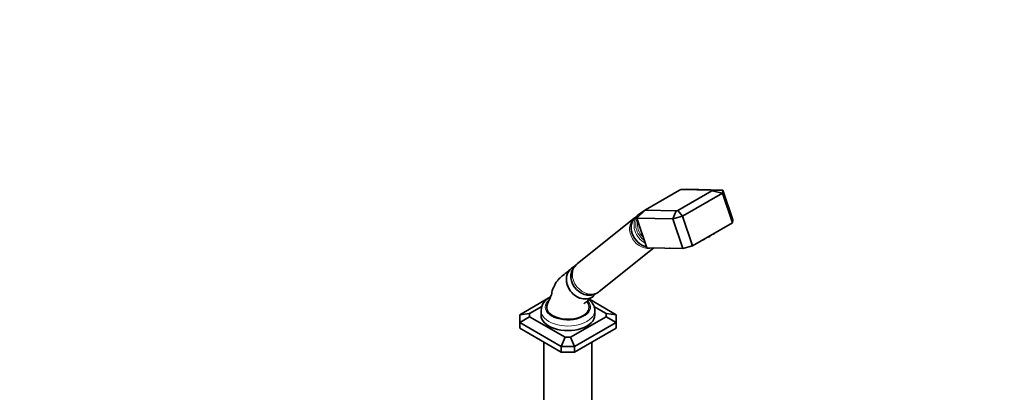
# Model space of a CAD drawing. Units: millimetres. Extents: x 0 to 1478, y 0 to 1758.
# Drawn here: x 781 to 1478, y 509 to 773 of the extents above; entities that cross this region are included whole.
import ezdxf
from ezdxf import colors
from ezdxf.entities.mleader import LeaderData, LeaderLine
from ezdxf.math import Vec2, Vec3

# ---------------------------------------------------------------- set-up
doc = ezdxf.new("R2010")
doc.units = ezdxf.units.MM
doc.layers.add('DV6_Défaut', color=7, linetype='Continuous')
doc.layers.add('Défaut', color=7, linetype='Continuous')

# ---------------------------------------------------------------- blocks, each defined once
blk = doc.blocks.new('_DOT')
at = {"color": 0}
blk.add_line((0, 0), (-1, 0), dxfattribs=at)
at = {"color": 0, "const_width": 0.333}
blk.add_lwpolyline([(-0.1665, 0, 1), (0.1665, 0, 1)], format="xyb", close=True, dxfattribs=at)
blk = doc.blocks.new('SE5')
at = {"layer": 'DV6_Défaut', "color": 7, "linetype": 'Continuous', "lineweight": 35}
for p, q in [((1248.08, 652.24), (1223.9, 638.28)), ((1246.84, 637.75), (1271.03, 651.72)), ((1249.29, 652.6), (1248.08, 652.24)), ((1249.29, 652.6), (1253.31, 652.76)), ((1271.09, 652.1), (1249.29, 652.6)), ((1278.46, 650.06), (1250.17, 633.73)), ((1253.31, 652.76), (1278.81, 652.17)), ((1271.03, 651.72), (1271.09, 652.1)), ((1278.46, 650.06), (1271.03, 651.72)), ((1271.09, 652.1), (1278.81, 652.17)), ((1278.81, 652.17), (1278.46, 650.06)), ((1285.5, 629.07), (1278.46, 650.06)), ((1278.81, 652.17), (1285.85, 631.18)), ((1217.95, 632.35), (1223.83, 637.9)), ((1217.95, 632.35), (1218.3, 634.46)), ((1223.9, 638.28), (1218.3, 634.46)), ((1223.9, 638.28), (1223.83, 637.9)), ((1223.83, 637.9), (1245.63, 637.4)), ((1243.45, 631.76), (1245.63, 637.4)), ((1245.63, 637.4), (1246.84, 637.75)), ((1250.17, 633.73), (1246.84, 637.75)), ((1216.07, 632.24), (1175.58, 599.89)), ((1218.21, 633.91), (1217.34, 633.25)), ((1217.95, 632.35), (1224.99, 611.35)), ((1243.45, 631.76), (1217.95, 632.35)), ((1250.17, 633.73), (1243.45, 631.76)), ((1250.49, 610.77), (1243.45, 631.76)), ((1250.17, 633.73), (1257.21, 612.74)), ((1257.21, 612.74), (1285.5, 629.07)), ((1285.85, 631.18), (1285.5, 629.07)), ((1273, 621.77), (1273, 621.85)), ((1265.87, 617.65), (1265.86, 617.73)), ((1269.86, 619.7), (1269.83, 620.02)), ((1191.18, 580.36), (1229.84, 611.24)), ((1224.99, 611.35), (1250.49, 610.77)), ((1257.21, 612.74), (1250.49, 610.77)), ((1174.12, 598.46), (1171.72, 596.79)), ((1187.3, 577.28), (1189.55, 579.34)), ((1134.94, 563.95), (1156.8, 576.58)), ((1184.28, 574.86), (1203.17, 563.95)), ((1141.94, 564.73), (1134.94, 563.95)), ((1150.58, 569.71), (1141.94, 564.73)), ((1141.94, 564.73), (1141.94, 562.56)), ((1150.06, 566.91), (1150.06, 563.65)), ((1196.17, 564.73), (1187.53, 569.72)), ((1188.06, 563.65), (1188.06, 566.91)), ((1196.17, 562.56), (1196.17, 564.73)), ((1203.17, 563.95), (1196.17, 564.73)), ((1134.94, 558.44), (1134.94, 563.95)), ((1141.94, 562.56), (1134.94, 558.44)), ((1134.94, 558.44), (1134.94, 554.36)), ((1164.28, 541.5), (1134.94, 558.44)), ((1141.94, 562.56), (1167.18, 547.99)), ((1170.93, 547.99), (1196.17, 562.56)), ((1203.17, 558.44), (1173.83, 541.5)), ((1203.17, 558.44), (1196.17, 562.56)), ((1203.17, 563.95), (1203.17, 558.44)), ((1203.17, 558.44), (1203.17, 554.36)), ((1164.28, 537.42), (1134.94, 554.36)), ((1203.17, 554.36), (1173.83, 537.42)), ((1152.06, 544.47), (1152.06, 492.2)), ((1167.18, 547.99), (1164.28, 541.5)), ((1167.18, 547.99), (1170.93, 547.99)), ((1173.83, 541.5), (1170.93, 547.99)), ((1186.06, 492.2), (1186.06, 544.47)), ((1164.28, 541.5), (1164.28, 537.42)), ((1173.83, 541.5), (1164.28, 541.5)), ((1173.83, 537.42), (1164.28, 537.42)), ((1173.83, 541.5), (1173.83, 537.42))]:
    blk.add_line(p, q, dxfattribs=at)
blk.add_arc((1160.82, 566.32), 10.74, 115.24386, 176.96592, dxfattribs=at)
at = {"layer": 'DV6_Défaut', "color": 7, "linetype": 'Continuous', "lineweight": 18}
for centre, major_axis, ratio, start_param, end_param in [((1223.87, 622.47), (7.8, -9.77), 0.81339, 3.139258, 5.982313), ((1226.95, 624.93), (7.77, -9.72), 0.81339, 3.278447, 5.227395), ((1227.6, 625.45), (7.37, -9.22), 0.81339, 3.499542, 5.080574), ((1227.98, 625.75), (6.8, -8.51), 0.81339, 3.667486, 4.912629), ((1183.38, 590.12), (7.8, -9.77), 0.81339, 3.141593, 6.283185), ((1169.06, 569.36), (-16, 0), 0.57735, 5.69227, 6.283185), ((1169.06, 569.36), (-16, 0), 0.57735, 0, 3.648689), ((1169.06, 566.91), (-19, 0), 0.57735, 0.00155, 3.144672)]:
    blk.add_ellipse(centre, major_axis=major_axis, ratio=ratio, start_param=start_param, end_param=end_param, dxfattribs=at)
at = {"layer": 'DV6_Défaut', "color": 7, "linetype": 'Continuous', "lineweight": 35}
for centre, major_axis, ratio, start_param, end_param in [((1224.99, 623.36), (7.8, -9.77), 0.81339, 3.122758, 5.488098), ((1271.58, 621.32), (1.42, 0.48), 0.270534, 4.317121, 6.220018), ((1264.44, 617.2), (1.42, 0.48), 0.270534, 4.317121, 6.220018), ((1268.43, 619.25), (1.42, 0.48), 0.270534, 3.849345, 6.220018), ((1242.21, 611.57), (1.42, 0.48), 0.270534, 3.525757, 4.043714), ((1179.08, 586.69), (7.8, -9.77), 0.81339, 3.087788, 6.283185), ((1182.04, 589.05), (7.65, -9.57), 0.81339, 3.087788, 6.142471), ((1169.06, 569.36), (15, 0), 0.57735, 2.879493, 5.497787), ((1169.06, 569.36), (-15, 0), 0.57735, 2.356194, 3.402155), ((1179.08, 586.69), (7.8, -9.77), 0.81339, 0, 0.053805), ((1169.06, 563.65), (-19, 0), 0.57735, 0, 3.141593)]:
    blk.add_ellipse(centre, major_axis=major_axis, ratio=ratio, start_param=start_param, end_param=end_param, dxfattribs=at)
for points, knots in [([(1175.6, 599.91), (1175.59, 599.9), (1175.08, 599.55), (1174.15, 598.57), (1173.04, 597.04), (1172.22, 595.29), (1171.72, 593.42), (1171.56, 591.74), (1171.6, 590.7), (1171.63, 590.32)], [0, 0, 0, 0, 0.003021, 0.182371, 0.360247, 0.537595, 0.715756, 0.895843, 1, 1, 1, 1]), ([(1171.4, 596.55), (1170.09, 595.5), (1168.09, 593.89), (1165.02, 591.39), (1162.6, 589.32), (1161.04, 587.26), (1159.85, 585.28), (1158.91, 583.33), (1157.88, 580.6), (1157.34, 577.47), (1155.84, 574.45), (1155.08, 572.71), (1154.57, 571.6)], [0, 0, 0, 0, 0.175404, 0.318539, 0.42959, 0.510287, 0.556579, 0.623503, 0.712622, 0.820836, 0.903228, 1, 1, 1, 1]), ([(1171.26, 596.44), (1170.56, 595.87), (1169.95, 595.19), (1168.74, 593.27), (1168.28, 591.93), (1167.91, 589.07), (1168.02, 587.53), (1168.78, 584.51), (1169.44, 583.01), (1171.2, 580.3), (1172.31, 579.06), (1174.81, 577.04), (1176.2, 576.26), (1179.09, 575.24), (1180.56, 575.02), (1182.67, 575.13), (1183.34, 575.25), (1184.65, 575.62), (1185.28, 575.89), (1186.2, 576.42), (1186.53, 576.65), (1186.84, 576.9)], [0, 0, 0, 0, 0.085258, 0.085258, 0.210505, 0.210505, 0.335752, 0.335752, 0.461, 0.461, 0.586247, 0.586247, 0.711494, 0.711494, 0.836741, 0.836741, 0.899365, 0.899365, 0.961989, 0.961989, 1, 1, 1, 1]), ([(1181.64, 578.43), (1182.09, 578.32), (1183.23, 578.1), (1185.07, 578.02), (1187.12, 578.31), (1189.01, 578.97), (1190.42, 579.73), (1191.04, 580.28), (1191.21, 580.44)], [0, 0, 0, 0, 0.133028, 0.338798, 0.541433, 0.740154, 0.934969, 1, 1, 1, 1]), ([(1180.32, 571.68), (1180.32, 571.68), (1180.33, 571.69), (1180.46, 571.79), (1180.88, 572.14), (1181.67, 572.79), (1183, 573.85), (1184.83, 575.3), (1186.07, 576.29), (1186.84, 576.9)], [0, 0, 0, 0, 0.013659, 0.039113, 0.110416, 0.221834, 0.430753, 0.707376, 1, 1, 1, 1]), ([(1183.54, 571.6), (1183.31, 572.12), (1183, 572.77), (1182.7, 573.37), (1182.59, 573.56)], [0, 0, 0, 0, 0.64452, 1, 1, 1, 1]), ([(1188.05, 566.95), (1188.05, 566.98), (1188.11, 567.54), (1187.89, 568.76), (1187.37, 570.41), (1186.48, 571.99), (1185.35, 573.39), (1184.43, 574.23), (1183.96, 574.61)], [0, 0, 0, 0, 0.007293, 0.20653, 0.404527, 0.605107, 0.811651, 1, 1, 1, 1])]:
    blk.add_open_spline(points, degree=3, knots=knots, dxfattribs=at)
blk.add_open_spline([(1156.66, 576.27), (1156.52, 576.2), (1156.39, 576.12), (1156.24, 576.04)], degree=3, dxfattribs=at)

msp = doc.modelspace()

# ---------------------------------------------------------------- block references
at = {"layer": 'Défaut'}
msp.add_blockref('SE5', (0, 0), dxfattribs=at)

# ---------------------------------------------------------------- leaders
at = {"layer": 'Défaut', "color": 7, "linetype": 'Continuous', "lineweight": 18}
ml = msp.add_multileader_mtext('Standard', dxfattribs=at)
ml.set_content('{\\pxsm0.9;\\fSolid Edge ISO|b1||i0||c0|p34;\\W1.;29/08/2019\\P}', color=256)
ml.set_leader_properties()
ml.set_arrow_properties(name='DOT')
ml.build(insert=Vec2(0, 0))
ml.multileader.update_dxf_attribs({"leader_type": 0, "dogleg_length": 0, "arrow_head_size": 12})
ctx = ml.context
ctx.base_point, ctx.char_height, ctx.arrow_head_size, ctx.landing_gap_size = Vec3(1390.41, 1750.71), 12, 12, 4.2
notes = []
notes.append((ctx, [(0, (0, 0, 0), (0, 0), (1, 0), 1, [])]))
ctx.mtext.insert = Vec3(1392.41, 1756.83)
for ctx, leaders in notes:
    for number, flags, end, landing, length, lines in leaders:
        leader = LeaderData()
        leader.index, (leader.has_last_leader_line, leader.has_dogleg_vector, leader.attachment_direction) = number, flags
        leader.last_leader_point, leader.dogleg_vector, leader.dogleg_length = Vec3(end), Vec3(landing), length
        for number, points, colour, breaks in lines:
            line = LeaderLine()
            line.index, line.vertices, line.color, line.breaks = number, Vec3.list(points), colors.encode_raw_color(colour), breaks
            leader.lines.append(line)
        ctx.leaders.append(leader)

doc.saveas('drawing.dxf')
